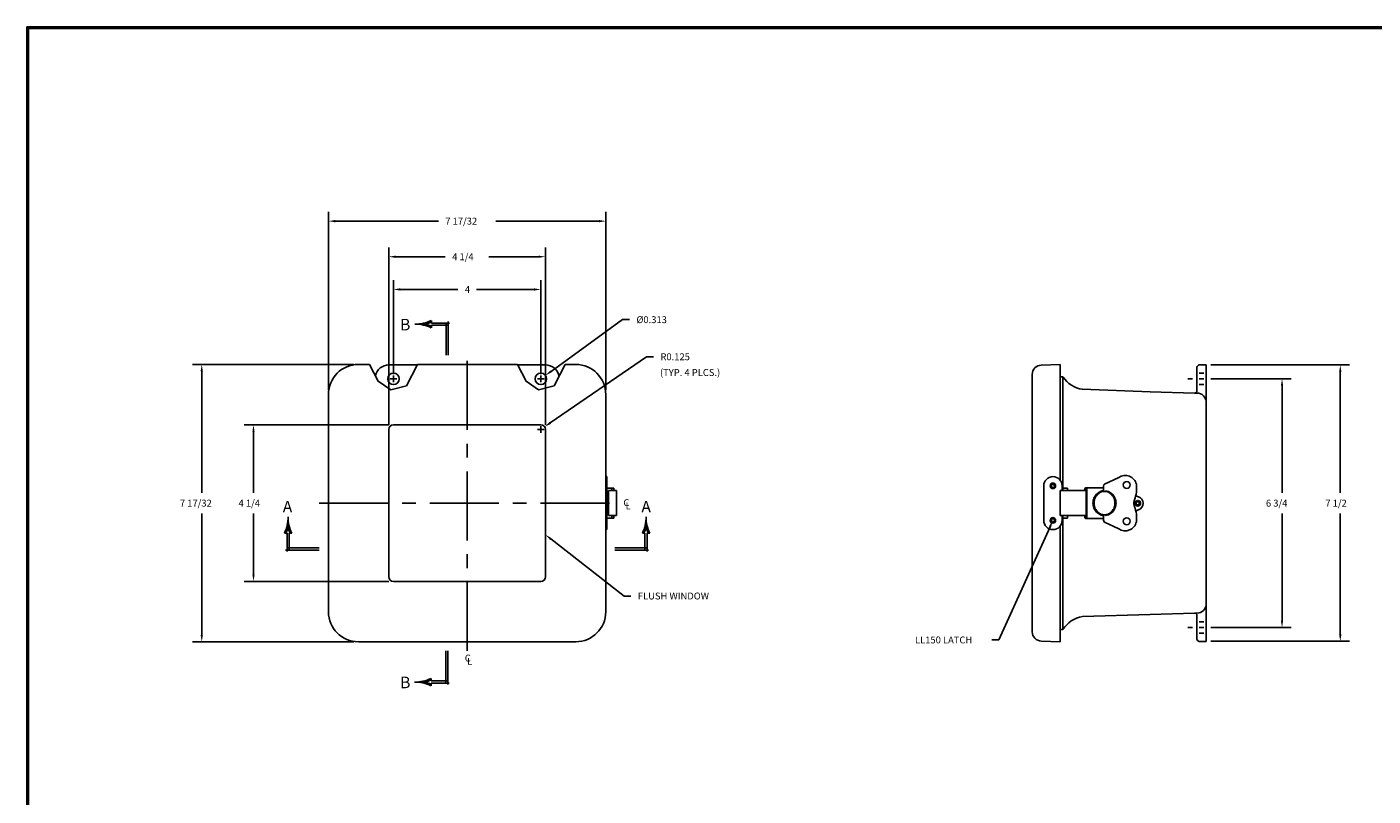
# Model space of a CAD drawing. Extents: x 0 to 64, y 0 to 41.8.
# Drawn here: x 0 to 36.5, y 20.9 to 41.8 of the extents above; entities that cross this region are included whole.
import ezdxf
from ezdxf.enums import TextEntityAlignment as Align

# ---------------------------------------------------------------- set-up
doc = ezdxf.new("R2010")
doc.units = 0
doc.header["$LTSCALE"] = 1.5
doc.header["$MEASUREMENT"] = 0
doc.linetypes.add('CENTER', pattern=[2, 1.25, -0.25, 0.25, -0.25])
doc.layers.get('0').update_dxf_attribs({"linetype": 'CONTINUOUS'})
for name, color, linetype in [('CENTER', 2, 'CENTER'), ('DIM', 3, 'CONTINUOUS'), ('TITLE', 1, 'CONTINUOUS')]:
    doc.layers.add(name, color=color, linetype=linetype)
doc.styles.add('COMPLEX', font='ROMANC')
doc.dimstyles.get("Standard").update_dxf_attribs({"dimtxt": 0.18, "dimasz": 0.18, "dimexe": 0.18, "dimexo": 0.0625, "dimgap": 0.09, "dimtad": 0, "dimtih": 1, "dimtoh": 1, "dimdec": 4, "dimzin": 0, "dimdsep": 46, "dimtxsty": 'STANDARD', "dimcen": 0.09, "dimadec": 0, "dimazin": 0, "dimtfac": 1, "dimtdec": 4, "dimtofl": 0, "dimtmove": 0, "dimatfit": 3, "dimfxl": 1, "dimtolj": 1, "dimtzin": 0, "dimarcsym": 0})

# ---------------------------------------------------------------- blocks, each defined once
blk = doc.blocks.new('*X7')
at = {"color": 0}
for p, q in [((4.167, 7.306), (4.175, 7.306)), ((4.168, 7.312), (4.175, 7.312)), ((4.169, 7.325), (4.173, 7.325)), ((4.169, 7.319), (4.174, 7.319)), ((4.17, 7.338), (4.172, 7.338)), ((4.17, 7.331), (4.173, 7.331)), ((4.171, 7.369), (4.171, 7.369)), ((4.171, 7.362), (4.171, 7.362)), ((4.171, 7.356), (4.171, 7.356)), ((4.171, 7.35), (4.172, 7.35)), ((4.171, 7.344), (4.172, 7.344)), ((4.123, 7.156), (4.145, 7.156)), ((4.126, 7.162), (4.148, 7.162)), ((4.129, 7.169), (4.151, 7.169)), ((4.132, 7.175), (4.153, 7.175)), ((4.134, 7.181), (4.156, 7.181)), ((4.137, 7.188), (4.158, 7.188)), ((4.139, 7.194), (4.16, 7.194)), ((4.141, 7.2), (4.163, 7.2)), ((4.144, 7.206), (4.165, 7.206)), ((4.146, 7.213), (4.167, 7.213)), ((4.148, 7.219), (4.169, 7.219)), ((4.15, 7.225), (4.171, 7.225)), ((4.152, 7.231), (4.191, 7.231)), ((4.153, 7.237), (4.189, 7.237)), ((4.155, 7.244), (4.187, 7.244)), ((4.157, 7.25), (4.186, 7.25)), ((4.158, 7.256), (4.184, 7.256)), ((4.159, 7.263), (4.183, 7.263)), ((4.161, 7.269), (4.182, 7.269)), ((4.162, 7.275), (4.18, 7.275)), ((4.163, 7.281), (4.179, 7.281)), ((4.164, 7.287), (4.178, 7.287)), ((4.165, 7.294), (4.177, 7.294)), ((4.166, 7.3), (4.176, 7.3)), ((4.172, 7.225), (4.193, 7.225)), ((4.174, 7.219), (4.195, 7.219)), ((4.176, 7.213), (4.197, 7.213)), ((4.178, 7.206), (4.199, 7.206)), ((4.18, 7.2), (4.201, 7.2)), ((4.182, 7.194), (4.203, 7.194)), ((4.184, 7.188), (4.206, 7.188)), ((4.187, 7.181), (4.208, 7.181)), ((4.189, 7.175), (4.211, 7.175)), ((4.192, 7.169), (4.214, 7.169)), ((4.194, 7.162), (4.216, 7.162)), ((4.197, 7.156), (4.219, 7.156))]:
    blk.add_line(p, q, dxfattribs=at)
blk = doc.blocks.new('SAAR')
for p, q in [((0.394, 0.229), (0.372, 0.229)), ((0.394, 0.229), (0.407, 0.229)), ((0.407, 0.229), (0.407, 0.015)), ((0.437, 0.229), (0.451, 0.229)), ((0.437, 0.229), (0.437, -0.018)), ((0.437, 0.229), (0.437, 0.229)), ((0.451, 0.229), (0.473, 0.229)), ((0.422, 0.03), (0, 0.03)), ((0.457, 0), (0, 0))]:
    blk.add_line(p, q)
for centre, radius, start, end in [((-0.077, 0.449), 0.5, 333.9772, 0.3646), ((0.922, 0.449), 0.5, 179.6354, 206.0228), ((-0.077, 0.449), 0.52, 335.0483, 344.0536), ((0.922, 0.449), 0.52, 195.9464, 204.9517)]:
    blk.add_arc(centre, radius, start, end)
blk.add_blockref('*X7', (-3.749, -6.922))
at = {"style": 'COMPLEX'}
blk.add_text('A', height=0.156, dxfattribs=at).set_placement((0.423, 0.512), align=Align.CENTER)
blk = doc.blocks.new('*X9')
at = {"color": 0}
for p, q in [((4.167, 7.306), (4.175, 7.306)), ((4.168, 7.312), (4.175, 7.312)), ((4.169, 7.325), (4.173, 7.325)), ((4.169, 7.319), (4.174, 7.319)), ((4.17, 7.338), (4.172, 7.338)), ((4.17, 7.331), (4.173, 7.331)), ((4.171, 7.369), (4.171, 7.369)), ((4.171, 7.362), (4.171, 7.362)), ((4.171, 7.356), (4.171, 7.356)), ((4.171, 7.35), (4.172, 7.35)), ((4.171, 7.344), (4.172, 7.344)), ((4.123, 7.156), (4.145, 7.156)), ((4.126, 7.162), (4.148, 7.162)), ((4.129, 7.169), (4.151, 7.169)), ((4.132, 7.175), (4.153, 7.175)), ((4.134, 7.181), (4.156, 7.181)), ((4.137, 7.188), (4.158, 7.188)), ((4.139, 7.194), (4.16, 7.194)), ((4.141, 7.2), (4.163, 7.2)), ((4.144, 7.206), (4.165, 7.206)), ((4.146, 7.213), (4.167, 7.213)), ((4.148, 7.219), (4.169, 7.219)), ((4.15, 7.225), (4.171, 7.225)), ((4.152, 7.231), (4.191, 7.231)), ((4.153, 7.237), (4.189, 7.237)), ((4.155, 7.244), (4.187, 7.244)), ((4.157, 7.25), (4.186, 7.25)), ((4.158, 7.256), (4.184, 7.256)), ((4.159, 7.263), (4.183, 7.263)), ((4.161, 7.269), (4.182, 7.269)), ((4.162, 7.275), (4.18, 7.275)), ((4.163, 7.281), (4.179, 7.281)), ((4.164, 7.287), (4.178, 7.287)), ((4.165, 7.294), (4.177, 7.294)), ((4.166, 7.3), (4.176, 7.3)), ((4.172, 7.225), (4.193, 7.225)), ((4.174, 7.219), (4.195, 7.219)), ((4.176, 7.213), (4.197, 7.213)), ((4.178, 7.206), (4.199, 7.206)), ((4.18, 7.2), (4.201, 7.2)), ((4.182, 7.194), (4.203, 7.194)), ((4.184, 7.188), (4.206, 7.188)), ((4.187, 7.181), (4.208, 7.181)), ((4.189, 7.175), (4.211, 7.175)), ((4.192, 7.169), (4.214, 7.169)), ((4.194, 7.162), (4.216, 7.162)), ((4.197, 7.156), (4.219, 7.156))]:
    blk.add_line(p, q, dxfattribs=at)
blk = doc.blocks.new('SAAL')
for p, q in [((-0.451, 0.229), (-0.473, 0.229)), ((-0.437, 0.229), (-0.451, 0.229)), ((-0.437, 0.229), (-0.437, 0.229)), ((-0.437, 0.229), (-0.437, -0.018)), ((-0.394, 0.229), (-0.408, 0.229)), ((-0.408, 0.229), (-0.408, 0.015)), ((-0.394, 0.229), (-0.372, 0.229)), ((-0.457, 0), (0, 0)), ((-0.422, 0.03), (0, 0.03))]:
    blk.add_line(p, q)
for centre, radius, start, end in [((-0.922, 0.449), 0.5, 333.9772, 0.3646), ((0.077, 0.449), 0.5, 179.6354, 206.0228), ((-0.922, 0.449), 0.52, 335.0483, 344.0536), ((0.077, 0.449), 0.52, 195.9464, 204.9517)]:
    blk.add_arc(centre, radius, start, end)
at = {"xscale": -1}
blk.add_blockref('*X9', (3.749, -6.922), dxfattribs=at)
at = {"style": 'COMPLEX'}
blk.add_text('A', height=0.156, dxfattribs=at).set_placement((-0.43, 0.512), align=Align.CENTER)
blk = doc.blocks.new('*X11')
at = {"color": 0}
for p, q in [((4.167, 7.306), (4.175, 7.306)), ((4.168, 7.312), (4.175, 7.312)), ((4.169, 7.325), (4.173, 7.325)), ((4.169, 7.319), (4.174, 7.319)), ((4.17, 7.338), (4.172, 7.338)), ((4.17, 7.331), (4.173, 7.331)), ((4.171, 7.369), (4.171, 7.369)), ((4.171, 7.362), (4.171, 7.362)), ((4.171, 7.356), (4.171, 7.356)), ((4.171, 7.35), (4.172, 7.35)), ((4.171, 7.344), (4.172, 7.344)), ((4.123, 7.156), (4.145, 7.156)), ((4.126, 7.162), (4.148, 7.162)), ((4.129, 7.169), (4.151, 7.169)), ((4.132, 7.175), (4.153, 7.175)), ((4.134, 7.181), (4.156, 7.181)), ((4.137, 7.188), (4.158, 7.188)), ((4.139, 7.194), (4.16, 7.194)), ((4.141, 7.2), (4.163, 7.2)), ((4.144, 7.206), (4.165, 7.206)), ((4.146, 7.213), (4.167, 7.213)), ((4.148, 7.219), (4.169, 7.219)), ((4.15, 7.225), (4.171, 7.225)), ((4.152, 7.231), (4.191, 7.231)), ((4.153, 7.237), (4.189, 7.237)), ((4.155, 7.244), (4.187, 7.244)), ((4.157, 7.25), (4.186, 7.25)), ((4.158, 7.256), (4.184, 7.256)), ((4.159, 7.263), (4.183, 7.263)), ((4.161, 7.269), (4.182, 7.269)), ((4.162, 7.275), (4.18, 7.275)), ((4.163, 7.281), (4.179, 7.281)), ((4.164, 7.287), (4.178, 7.287)), ((4.165, 7.294), (4.177, 7.294)), ((4.166, 7.3), (4.176, 7.3)), ((4.172, 7.225), (4.193, 7.225)), ((4.174, 7.219), (4.195, 7.219)), ((4.176, 7.213), (4.197, 7.213)), ((4.178, 7.206), (4.199, 7.206)), ((4.18, 7.2), (4.201, 7.2)), ((4.182, 7.194), (4.203, 7.194)), ((4.184, 7.188), (4.206, 7.188)), ((4.187, 7.181), (4.208, 7.181)), ((4.189, 7.175), (4.211, 7.175)), ((4.192, 7.169), (4.214, 7.169)), ((4.194, 7.162), (4.216, 7.162)), ((4.197, 7.156), (4.219, 7.156))]:
    blk.add_line(p, q, dxfattribs=at)
blk = doc.blocks.new('SBBB')
for p, q in [((-0.03, -0.422), (-0.03, 0)), ((0, -0.457), (0, 0)), ((-0.229, -0.394), (-0.229, -0.372)), ((-0.229, -0.394), (-0.229, -0.407)), ((-0.229, -0.407), (-0.015, -0.407)), ((-0.229, -0.437), (-0.229, -0.451)), ((-0.229, -0.437), (0.018, -0.437)), ((-0.229, -0.437), (-0.229, -0.437)), ((-0.229, -0.451), (-0.229, -0.473))]:
    blk.add_line(p, q)
for centre, radius, start, end in [((-0.449, 0.077), 0.5, 269.6354, 296.0228), ((-0.449, -0.922), 0.5, 63.9772, 90.3646), ((-0.449, 0.077), 0.52, 285.9464, 294.9517), ((-0.449, -0.922), 0.52, 65.0483, 74.0536)]:
    blk.add_arc(centre, radius, start, end)
at = {"xscale": -1, "rotation": 90}
blk.add_blockref('*X11', (6.922, 3.749), dxfattribs=at)
at = {"style": 'COMPLEX'}
blk.add_text('B', height=0.156, dxfattribs=at).set_placement((-0.578, -0.505), align=Align.CENTER)
blk = doc.blocks.new('*X13')
at = {"color": 0}
for p, q in [((4.167, 7.306), (4.175, 7.306)), ((4.168, 7.312), (4.175, 7.312)), ((4.169, 7.325), (4.173, 7.325)), ((4.169, 7.319), (4.174, 7.319)), ((4.17, 7.338), (4.172, 7.338)), ((4.17, 7.331), (4.173, 7.331)), ((4.171, 7.369), (4.171, 7.369)), ((4.171, 7.362), (4.171, 7.362)), ((4.171, 7.356), (4.171, 7.356)), ((4.171, 7.35), (4.172, 7.35)), ((4.171, 7.344), (4.172, 7.344)), ((4.123, 7.156), (4.145, 7.156)), ((4.126, 7.162), (4.148, 7.162)), ((4.129, 7.169), (4.151, 7.169)), ((4.132, 7.175), (4.153, 7.175)), ((4.134, 7.181), (4.156, 7.181)), ((4.137, 7.188), (4.158, 7.188)), ((4.139, 7.194), (4.16, 7.194)), ((4.141, 7.2), (4.163, 7.2)), ((4.144, 7.206), (4.165, 7.206)), ((4.146, 7.213), (4.167, 7.213)), ((4.148, 7.219), (4.169, 7.219)), ((4.15, 7.225), (4.171, 7.225)), ((4.152, 7.231), (4.191, 7.231)), ((4.153, 7.237), (4.189, 7.237)), ((4.155, 7.244), (4.187, 7.244)), ((4.157, 7.25), (4.186, 7.25)), ((4.158, 7.256), (4.184, 7.256)), ((4.159, 7.263), (4.183, 7.263)), ((4.161, 7.269), (4.182, 7.269)), ((4.162, 7.275), (4.18, 7.275)), ((4.163, 7.281), (4.179, 7.281)), ((4.164, 7.287), (4.178, 7.287)), ((4.165, 7.294), (4.177, 7.294)), ((4.166, 7.3), (4.176, 7.3)), ((4.172, 7.225), (4.193, 7.225)), ((4.174, 7.219), (4.195, 7.219)), ((4.176, 7.213), (4.197, 7.213)), ((4.178, 7.206), (4.199, 7.206)), ((4.18, 7.2), (4.201, 7.2)), ((4.182, 7.194), (4.203, 7.194)), ((4.184, 7.188), (4.206, 7.188)), ((4.187, 7.181), (4.208, 7.181)), ((4.189, 7.175), (4.211, 7.175)), ((4.192, 7.169), (4.214, 7.169)), ((4.194, 7.162), (4.216, 7.162)), ((4.197, 7.156), (4.219, 7.156))]:
    blk.add_line(p, q, dxfattribs=at)
blk = doc.blocks.new('SBBT')
for p, q in [((-0.229, 0.451), (-0.229, 0.473)), ((-0.229, 0.437), (-0.229, 0.451)), ((-0.229, 0.437), (-0.229, 0.437)), ((-0.229, 0.437), (0.018, 0.437)), ((-0.229, 0.394), (-0.229, 0.407)), ((-0.229, 0.407), (-0.015, 0.407)), ((-0.229, 0.394), (-0.229, 0.372)), ((-0.03, 0.422), (-0.03, 0)), ((0, 0.457), (0, 0))]:
    blk.add_line(p, q)
for centre, radius, start, end in [((-0.449, 0.922), 0.5, 269.6354, 296.0228), ((-0.449, -0.077), 0.5, 63.9772, 90.3646), ((-0.449, 0.922), 0.52, 285.9464, 294.9517), ((-0.449, -0.077), 0.52, 65.0483, 74.0536)]:
    blk.add_arc(centre, radius, start, end)
at = {"rotation": 90}
blk.add_blockref('*X13', (6.922, -3.749), dxfattribs=at)
at = {"style": 'COMPLEX'}
blk.add_text('B', height=0.156, dxfattribs=at).set_placement((-0.584, 0.338), align=Align.CENTER)
blk = doc.blocks.new('*D25')
at = {"color": 0, "linetype": 'ByBlock'}
for p, q in [((32.124, 32.575), (35.887, 32.575)), ((35.637, 32.388), (35.637, 29.105)), ((35.637, 25.262), (35.637, 28.544)), ((32.124, 25.075), (35.887, 25.075))]:
    blk.add_line(p, q, dxfattribs=at)
for points in [[(35.668, 32.388), (35.606, 32.388), (35.637, 32.575)], [(35.668, 25.262), (35.606, 25.262), (35.637, 25.075)]]:
    blk.add_solid(points, dxfattribs=at)
blk.add_text('7 1/2', height=0.187, dxfattribs=at).set_placement((35.232, 28.731))
blk = doc.blocks.new('*D24')
at = {"color": 0, "linetype": 'ByBlock'}
for p, q in [((32.124, 32.2), (34.307, 32.2)), ((34.057, 32.013), (34.057, 29.105)), ((34.057, 25.637), (34.057, 28.544)), ((32.124, 25.45), (34.307, 25.45))]:
    blk.add_line(p, q, dxfattribs=at)
for points in [[(34.088, 32.013), (34.026, 32.013), (34.057, 32.2)], [(34.088, 25.637), (34.026, 25.637), (34.057, 25.45)]]:
    blk.add_solid(points, dxfattribs=at)
blk.add_text('6 3/4', height=0.187, dxfattribs=at).set_placement((33.62, 28.731))
blk = doc.blocks.new('*D26')
at = {"color": 0, "linetype": 'ByBlock'}
for p, q in [((9.945, 32.325), (9.945, 34.875)), ((13.945, 32.325), (13.945, 34.875)), ((10.132, 34.625), (11.696, 34.625)), ((13.758, 34.625), (12.195, 34.625))]:
    blk.add_line(p, q, dxfattribs=at)
for points in [[(10.132, 34.593), (10.132, 34.656), (9.945, 34.625)], [(13.758, 34.593), (13.758, 34.656), (13.945, 34.625)]]:
    blk.add_solid(points, dxfattribs=at)
blk.add_text('4', height=0.187, dxfattribs=at).set_placement((11.883, 34.531))
blk = doc.blocks.new('*D18')
at = {"color": 0, "linetype": 'ByBlock'}
for p, q in [((14.224, 32.401), (16.165, 33.805)), ((16.165, 33.805), (16.352, 33.805)), ((13.855, 32.2), (14.035, 32.2)), ((13.945, 32.11), (13.945, 32.29))]:
    blk.add_line(p, q, dxfattribs=at)
blk.add_solid([(14.205, 32.426), (14.242, 32.376), (14.072, 32.291)], dxfattribs=at)
blk.add_text('%%c0.313', height=0.187, dxfattribs=at).set_placement((16.539, 33.711))
blk = doc.blocks.new('*D37')
at = {"color": 0, "linetype": 'ByBlock'}
for p, q in [((14.201, 31.002), (16.816, 32.798)), ((16.816, 32.798), (17.003, 32.798)), ((13.854, 30.826), (14.034, 30.826)), ((13.944, 30.736), (13.944, 30.916))]:
    blk.add_line(p, q, dxfattribs=at)
blk.add_solid([(14.183, 31.028), (14.219, 30.977), (14.047, 30.897)], dxfattribs=at)
blk.add_text('R0.125', height=0.187, dxfattribs=at).set_placement((17.19, 32.704))
blk = doc.blocks.new('*D29')
at = {"color": 0, "linetype": 'ByBlock'}
for p, q in [((9.819, 30.951), (5.898, 30.951)), ((6.148, 30.764), (6.148, 29.106)), ((6.148, 26.888), (6.148, 28.545)), ((9.819, 26.701), (5.898, 26.701))]:
    blk.add_line(p, q, dxfattribs=at)
for points in [[(6.179, 30.764), (6.117, 30.764), (6.148, 30.951)], [(6.179, 26.888), (6.117, 26.888), (6.148, 26.701)]]:
    blk.add_solid(points, dxfattribs=at)
blk.add_text('4 1/4', height=0.187, dxfattribs=at).set_placement((5.743, 28.732))
blk = doc.blocks.new('*D30')
at = {"color": 0, "linetype": 'ByBlock'}
for p, q in [((8.869, 32.588), (4.494, 32.588)), ((4.744, 32.401), (4.744, 29.106)), ((4.744, 25.25), (4.744, 28.545)), ((8.869, 25.063), (4.494, 25.063))]:
    blk.add_line(p, q, dxfattribs=at)
for points in [[(4.775, 32.401), (4.712, 32.401), (4.744, 32.588)], [(4.775, 25.25), (4.712, 25.25), (4.744, 25.063)]]:
    blk.add_solid(points, dxfattribs=at)
blk.add_text('7 17/32', height=0.187, dxfattribs=at).set_placement((4.151, 28.732))
blk = doc.blocks.new('*D31')
at = {"color": 0, "linetype": 'ByBlock'}
for p, q in [((9.819, 30.951), (9.819, 35.763)), ((10.006, 35.513), (11.352, 35.513)), ((13.882, 35.513), (12.536, 35.513)), ((14.069, 30.951), (14.069, 35.763))]:
    blk.add_line(p, q, dxfattribs=at)
for points in [[(10.006, 35.482), (10.006, 35.544), (9.819, 35.513)], [(13.882, 35.482), (13.882, 35.544), (14.069, 35.513)]]:
    blk.add_solid(points, dxfattribs=at)
blk.add_text('4 1/4', height=0.187, dxfattribs=at).set_placement((11.539, 35.419))
blk = doc.blocks.new('*D32')
at = {"color": 0, "linetype": 'ByBlock'}
for p, q in [((8.181, 31.901), (8.181, 36.729)), ((15.706, 31.901), (15.706, 36.729)), ((8.368, 36.479), (11.165, 36.479)), ((15.519, 36.479), (12.723, 36.479))]:
    blk.add_line(p, q, dxfattribs=at)
for points in [[(8.368, 36.447), (8.368, 36.51), (8.181, 36.479)], [(15.519, 36.447), (15.519, 36.51), (15.706, 36.479)]]:
    blk.add_solid(points, dxfattribs=at)
blk.add_text('7 17/32', height=0.187, dxfattribs=at).set_placement((11.352, 36.385))

msp = doc.modelspace()

# ---------------------------------------------------------------- linework, layer by layer
for p, q in [((8.993869, 32.588376), (9.300016, 32.588376)), ((10.59053, 32.574526), (9.820369, 32.574526)), ((10.597676, 32.588376), (13.30853, 32.588376)), ((14.070369, 32.574526), (13.315647, 32.574526)), ((14.606189, 32.588376), (14.893869, 32.588376)), ((27.520671, 32.570262), (28.039395, 32.588376)), ((28.039395, 32.588376), (28.039395, 29.444626)), ((31.749395, 32.512026), (31.749395, 31.874769)), ((31.999395, 32.574526), (31.999395, 25.074526)), ((9.855369, 32.199526), (10.035369, 32.199526)), ((9.945369, 32.109526), (9.945369, 32.289526)), ((13.855369, 32.199526), (14.035369, 32.199526)), ((13.945369, 32.109526), (13.945369, 32.289526)), ((27.279395, 25.331338), (27.279395, 32.320414)), ((28.039395, 32.254626), (28.113395, 32.254626)), ((28.039652, 32.248222), (28.039395, 32.248229)), ((28.113395, 32.254626), (28.113395, 29.235876)), ((31.499395, 32.199526), (31.624395, 32.199526)), ((31.811895, 32.355526), (31.936895, 32.355526)), ((31.811895, 32.199526), (31.936895, 32.199526)), ((32.124395, 32.199526), (32.249395, 32.199526)), ((31.749395, 31.812296), (31.685074, 31.812296)), ((31.811895, 32.043526), (31.936895, 32.043526)), ((8.181369, 25.875876), (8.181369, 31.775876)), ((15.706369, 25.875876), (15.706369, 31.775876)), ((9.818869, 26.825876), (9.818869, 30.825876)), ((9.943869, 30.950876), (13.943869, 30.950876)), ((14.068869, 26.825876), (14.068869, 30.825876)), ((15.706369, 29.544626), (15.739369, 29.544626)), ((15.739369, 29.544626), (15.739369, 28.107626)), ((15.739369, 29.236126), (15.925369, 29.236126)), ((15.875369, 29.236126), (15.875369, 29.166126)), ((15.925369, 29.236126), (15.925369, 29.166126)), ((27.589395, 29.294626), (27.589395, 28.825876)), ((27.839395, 29.544626), (27.839395, 29.544626)), ((28.089395, 29.294626), (28.089395, 29.165876)), ((28.089395, 29.235876), (28.239395, 29.235876)), ((28.109395, 29.235876), (28.109395, 29.165876)), ((28.239395, 29.235876), (28.239395, 29.165876)), ((28.734395, 29.240876), (28.739395, 29.240876)), ((28.809502, 29.240876), (28.736159, 29.240876)), ((28.809502, 29.240876), (29.209395, 29.240876)), ((29.209395, 29.240876), (29.209395, 29.285955)), ((29.209395, 29.240876), (29.209395, 29.141705)), ((29.24363, 29.340141), (29.626909, 29.522389)), ((15.783369, 28.486126), (15.783369, 29.166126)), ((15.783369, 29.166126), (15.999369, 29.166126)), ((15.999369, 29.166126), (15.999369, 28.486126)), ((28.039395, 29.165876), (28.039395, 28.825876)), ((28.039395, 29.165876), (28.739395, 29.165876)), ((28.709395, 29.215876), (28.709395, 29.165876)), ((28.734395, 29.215876), (28.739395, 29.215876)), ((28.734395, 29.215876), (28.734395, 29.165876)), ((28.739395, 29.215876), (28.739395, 28.825876)), ((28.764395, 29.215876), (28.764395, 28.825876)), ((29.269395, 29.160711), (29.269395, 29.141705)), ((30.161395, 29.00042), (30.08606, 29.026293)), ((27.589395, 28.357126), (27.589395, 28.825876)), ((28.039395, 28.485876), (28.039395, 28.825876)), ((28.739395, 28.435876), (28.739395, 28.825876)), ((28.764395, 28.435876), (28.764395, 28.825876)), ((29.209395, 28.410876), (29.209395, 28.510047)), ((29.269395, 28.491041), (29.269395, 28.510047)), ((30.161395, 28.64498), (30.088761, 28.614622)), ((15.739369, 28.416126), (15.925369, 28.416126)), ((15.999369, 28.486126), (15.783369, 28.486126)), ((15.875369, 28.416126), (15.875369, 28.486126)), ((15.925369, 28.416126), (15.925369, 28.486126)), ((28.039395, 28.485876), (28.739395, 28.485876)), ((28.039395, 28.207126), (28.039395, 25.063376)), ((28.089395, 28.357126), (28.089395, 28.485876)), ((28.089395, 28.415876), (28.239395, 28.415876)), ((28.109395, 28.415876), (28.109395, 28.485876)), ((28.113395, 28.415876), (28.113395, 25.397126)), ((28.239395, 28.415876), (28.239395, 28.485876)), ((28.709395, 28.435876), (28.709395, 28.485876)), ((28.734395, 28.435876), (28.734395, 28.485876)), ((28.734395, 28.435876), (28.739395, 28.435876)), ((28.734395, 28.410876), (28.739395, 28.410876)), ((28.809502, 28.410876), (28.736159, 28.410876)), ((28.809502, 28.410876), (29.209395, 28.410876)), ((29.209395, 28.410876), (29.209395, 28.365798)), ((29.24363, 28.311611), (29.626909, 28.129363)), ((15.739369, 28.107626), (15.706369, 28.107626)), ((27.839395, 28.107126), (27.839395, 28.107126)), ((29.801895, 28.075876), (29.809091, 28.075876)), ((9.943869, 26.700876), (13.943869, 26.700876)), ((31.749395, 25.839457), (31.685074, 25.839457)), ((31.749395, 25.776983), (31.749395, 25.137026)), ((31.811895, 25.605526), (31.936895, 25.605526)), ((28.039395, 25.403523), (28.039652, 25.403531)), ((28.039395, 25.215469), (28.039395, 25.403523)), ((28.039395, 25.397126), (28.113395, 25.397126)), ((31.499395, 25.449526), (31.624395, 25.449526)), ((31.811895, 25.449526), (31.936895, 25.449526)), ((31.811895, 25.293526), (31.936895, 25.293526)), ((32.124395, 25.449526), (32.249395, 25.449526)), ((8.993869, 25.063376), (14.893869, 25.063376)), ((27.520671, 25.08149), (28.039395, 25.063376)), ((31.811895, 25.074526), (31.999395, 25.074526))]:
    msp.add_line(p, q)
for points in [[(10.597676, 32.588376), (10.297789, 32.007125), (9.872395, 31.900065), (9.533717, 32.13365), (9.300016, 32.588376)], [(14.606189, 32.588376), (14.306302, 32.007125), (13.880909, 31.900065), (13.54223, 32.13365), (13.30853, 32.588376)]]:
    msp.add_lwpolyline(points)
for points in [[(31.999395, 32.574526), (31.811895, 32.574526, 0.414213562), (31.749395, 32.512026)], [(28.113395, 32.254626, 0.218635204), (28.639932, 31.916079), (30.47802, 31.847489), (31.685074, 31.812296)], [(28.925863, 28.825876, -0.088777381), (28.953529, 28.958703, -0.093923119), (29.023402, 29.067778, -0.102252025), (29.128887, 29.141498, -0.073729713), (29.209395, 29.162827, -0.109036621)], [(28.955863, 28.825876, -0.088777381), (28.977903, 28.949027, -0.093923119), (29.038908, 29.050459, -0.102252025), (29.132515, 29.119896, -0.109036621), (29.239395, 29.143484, -0.109036621), (29.346276, 29.119896, -0.102252025), (29.439883, 29.050459, -0.093923119), (29.500888, 28.949027, -0.088777381), (29.522928, 28.825876, -0.088777381)], [(29.269395, 29.160711, -0.071760067), (29.34783, 29.140155, -0.102252025), (29.453799, 29.067131, -0.093923119), (29.524388, 28.958518, -0.088777381), (29.552928, 28.825876, -0.088777381)], [(28.925863, 28.825876, 0.088777381), (28.953529, 28.693049, 0.093923119), (29.023402, 28.583974, 0.102252025), (29.128887, 28.510254, 0.073729713), (29.209395, 28.488925, 0.109036621)], [(28.955863, 28.825876, 0.088777381), (28.977903, 28.702725, 0.093923119), (29.038908, 28.601294, 0.102252025), (29.132515, 28.531857, 0.109036621), (29.239395, 28.508269, 0.109036621), (29.346276, 28.531857, 0.102252025), (29.439883, 28.601294, 0.093923119), (29.500888, 28.702725, 0.088777381), (29.522928, 28.825876, 0.088777381)], [(29.269395, 28.491041, 0.071760067), (29.34783, 28.511597, 0.102252025), (29.453799, 28.584622, 0.093923119), (29.524388, 28.693234, 0.088777381), (29.552928, 28.825876, 0.088777381)], [(31.685074, 25.839457), (30.47802, 25.804264), (28.639932, 25.745673, 0.220738286), (28.113395, 25.397126, 0.220738286)]]:
    msp.add_lwpolyline(points, format="xyb")
for centre, radius in [((9.945369, 32.199526), 0.1565), ((13.945369, 32.199526), 0.1565), ((27.839395, 29.294626), 0.075), ((27.839395, 29.294626), 0.045), ((29.842587, 29.318294), 0.09375), ((30.143766, 28.8227), 0.075), ((30.143766, 28.8227), 0.045), ((27.839395, 28.357126), 0.075), ((27.839395, 28.357126), 0.045), ((29.842587, 28.333458), 0.09375)]:
    msp.add_circle(centre, radius)
for centre, radius, start, end in [((8.993869, 31.775876), 0.8125, 90, 180), ((9.820369, 32.199526), 0.375, 90, 166.6797868), ((14.070369, 32.199526), 0.375, 10.1135403, 90), ((14.893869, 31.775876), 0.8125, 0, 90), ((27.529395, 32.320414), 0.25, 92, 180), ((31.686895, 31.874769), 0.0625, 268.3299698, 0), ((31.749395, 31.562296), 0.25, 0, 90), ((9.943869, 30.825876), 0.125, 90, 180), ((13.943869, 30.825876), 0.125, 0, 90), ((27.839395, 29.294626), 0.25, 90, 180), ((27.839395, 29.294626), 0.25, 0, 90), ((28.734395, 29.215876), 0.025, 90, 180), ((28.739395, 29.215876), 0.025, 0, 90), ((29.269395, 29.285955), 0.06, 115.4309771, 180), ((29.801895, 29.263376), 0.312583, 13.8172291, 124.0426444), ((29.280239, 29.23284), 0.831871, 337.7135203, 7.2643973), ((30.417053, 28.825876), 0.378313, 166.0054818, 180), ((30.101631, 28.8227), 0.1875, 288.5870443, 71.4129557), ((30.417053, 28.825876), 0.378313, 180, 193.9945182), ((29.280239, 28.418912), 0.831871, 352.7356027, 22.2864797), ((27.839395, 28.357126), 0.25, 180, 270), ((27.839395, 28.357126), 0.25, 270, 0), ((28.734395, 28.435876), 0.025, 180, 270), ((28.739395, 28.435876), 0.025, 270, 0), ((29.269395, 28.365798), 0.06, 180, 244.5690229), ((29.801895, 28.388376), 0.312583, 235.9573556, 346.1827709), ((9.943869, 26.825876), 0.125, 180, 270), ((13.943869, 26.825876), 0.125, 270, 0), ((31.749395, 26.089457), 0.25, 270, 0), ((8.993869, 25.875876), 0.8125, 180, 270), ((14.893869, 25.875876), 0.8125, 270, 0), ((31.686895, 25.776983), 0.0625, 0, 91.6700302), ((27.529395, 25.331338), 0.25, 180, 268), ((31.811895, 25.137026), 0.0625, 180, 270)]:
    msp.add_arc(centre, radius, start, end)
at = {"layer": 'CENTER'}
for p, q in [((11.943869, 24.813376), (11.943869, 32.838376)), ((7.931369, 28.825876), (15.956369, 28.825876))]:
    msp.add_line(p, q, dxfattribs=at)
at = {"layer": 'DIM'}
for p, q in [((27.762383, 28.186721), (26.372925, 25.11226)), ((14.216388, 27.852726), (16.203336, 26.304811)), ((16.203336, 26.304811), (16.390336, 26.304811)), ((26.372925, 25.11226), (26.185925, 25.11226))]:
    msp.add_line(p, q, dxfattribs=at)
for points in [[(27.733982, 28.199556), (27.790784, 28.173885), (27.839395, 28.357126)], [(14.197234, 27.828139), (14.235542, 27.877312), (14.068869, 27.967649)]]:
    msp.add_solid(points, dxfattribs=at)
at = {"layer": 'TITLE'}
for points in [[(64, 41.75), (0, 41.75), (0, 0), (64, 0)], [(63.98, 41.73), (0.02, 41.73), (0.02, 0.02), (63.98, 0.02)], [(63.96, 41.71), (0.04, 41.71), (0.04, 0.04), (63.96, 0.04)]]:
    msp.add_lwpolyline(points, close=True, dxfattribs=at)

# ---------------------------------------------------------------- block references
at = {"layer": 'DIM', "xscale": 2, "yscale": 2, "zscale": 2}
for name, p in [('SBBT', (11.432509, 32.838376)), ('SAAL', (7.931369, 27.548735)), ('SAAR', (15.956369, 27.548735)), ('SBBB', (11.422662, 24.813376))]:
    msp.add_blockref(name, p, dxfattribs=at)

# ---------------------------------------------------------------- texts
at = {"layer": 'CENTER'}
for s, p in [('C', (16.184251, 28.745287)), ('L', (16.245454, 28.659153)), ('C', (11.881163, 24.525613)), ('L', (11.942366, 24.439479))]:
    msp.add_text(s, height=0.187, dxfattribs=at).set_placement(p)
at = {"layer": 'DIM'}
for s, p in [('(TYP. 4 PLCS.)', (17.177192, 32.276723)), ('FLUSH WINDOW', (16.577336, 26.211311)), ('LL150 LATCH', (24.097758, 25.01876))]:
    msp.add_text(s, height=0.187, dxfattribs=at).set_placement(p)

# ---------------------------------------------------------------- dimensions: what is measured, and where the dimension line sits
for base, p1, p2, picture, middle in [((15.706369, 36.478517), (8.181369, 31.775876), (15.706369, 31.775876), '*D32', (11.943869, 36.478517)), ((14.068869, 35.512998), (9.818869, 30.825876), (14.068869, 30.825876), '*D31', (11.943869, 35.512998)), ((13.945369, 34.624548), (9.945369, 32.199526), (13.945369, 32.199526), '*D26', (11.945369, 34.624548))]:
    dim = msp.add_linear_dim(base=base, p1=p1, p2=p2, dimstyle='Standard', dxfattribs=at)
    dim.commit()
    dim.dimension.update_dxf_attribs({"geometry": picture, "text_midpoint": middle})
dim = msp.add_diameter_dim_2p(p1=(13.818564, 32.107806), p2=(14.072175, 32.291246), dimstyle='Standard', dxfattribs=at)
dim.commit()
dim.dimension.update_dxf_attribs({"geometry": '*D18', "text_midpoint": (16.959412, 33.804766)})
dim = msp.add_radius_dim(center=(13.943869, 30.825876), mpoint=(14.046923, 30.896622), dimstyle='Standard', dxfattribs=at)
dim.commit()
dim.dimension.update_dxf_attribs({"geometry": '*D37', "text_midpoint": (17.610686, 32.797545)})
for base, p1, p2, picture, middle in [((4.743533, 32.588376), (8.993869, 25.063376), (8.993869, 32.588376), '*D30', (4.743533, 28.825876)), ((35.637276, 32.574526), (31.999395, 25.074526), (31.999395, 32.574526), '*D25', (35.637276, 28.824526)), ((34.056723, 32.199526), (31.999395, 25.449526), (31.999395, 32.199526), '*D24', (34.056723, 28.824526)), ((6.147698, 30.950876), (9.943869, 26.700876), (9.943869, 30.950876), '*D29', (6.147698, 28.825876))]:
    dim = msp.add_linear_dim(base=base, p1=p1, p2=p2, angle=90, dimstyle='Standard', dxfattribs=at)
    dim.commit()
    dim.dimension.update_dxf_attribs({"geometry": picture, "text_midpoint": middle})

doc.saveas('drawing.dxf')
